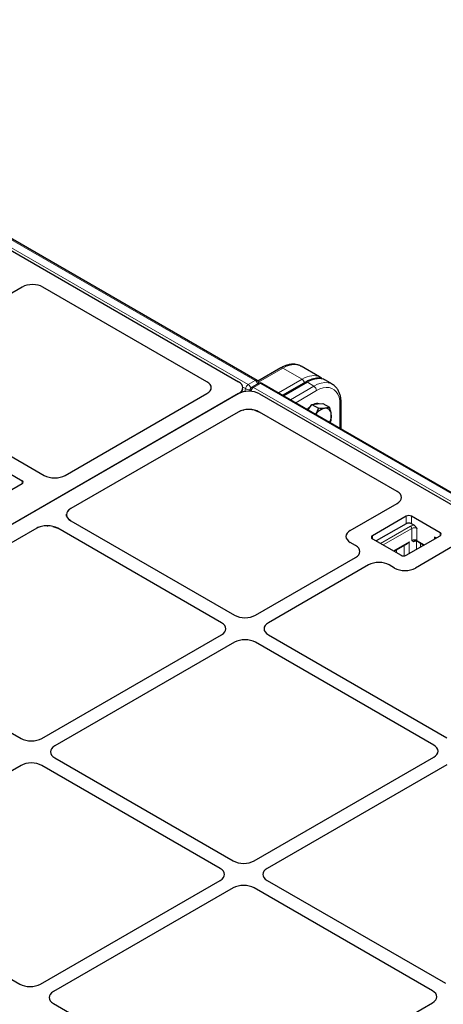
# Model space of a CAD drawing. Units: millimetres. Extents: x 0 to 420, y 0 to 297.
# Drawn here: x 340 to 355, y 125 to 158 of the extents above; entities that cross this region are included whole.
import ezdxf

# ---------------------------------------------------------------- set-up
doc = ezdxf.new("R2010")
doc.units = ezdxf.units.MM

msp = doc.modelspace()

# ---------------------------------------------------------------- linework, layer by layer
at = {"color": 8, "linetype": 'Continuous', "lineweight": 18}
for p, q in [((305.27691, 170.39652), (347.96675, 145.7522)), ((348.20378, 145.88904), (305.51395, 170.53336)), ((349.13825, 146.31093), (348.31812, 145.83748)), ((349.79623, 145.93109), (349.13825, 146.31093)), ((347.96675, 145.7522), (348.20378, 145.88904)), ((349.0002, 145.47155), (349.79623, 145.93109)), ((349.97475, 145.82803), (349.17871, 145.36849)), ((349.97475, 145.82803), (350.19891, 145.69863)), ((347.87922, 145.61381), (347.78335, 145.66915)), ((347.85491, 145.51393), (347.87922, 145.61381)), ((348.3823, 145.78599), (348.14526, 145.64915)), ((348.14526, 145.64915), (390.8351, 121.00483)), ((391.07213, 121.14167), (348.3823, 145.78599)), ((349.40287, 145.23909), (350.19891, 145.69863)), ((350.2873, 145.54553), (349.57966, 145.13703)), ((347.63885, 145.44522), (347.63893, 145.44556)), ((351.08279, 144.26929), (351.08279, 145.08616)), ((340.29404, 142.38505), (340.29404, 142.4871)), ((353.33133, 141.02682), (353.33133, 141.28199)), ((353.5081, 141.28199), (353.5081, 141.02682)), ((352.45853, 140.35713), (353.47496, 140.9439)), ((353.51915, 140.86735), (352.54692, 140.3061)), ((353.51915, 140.45908), (353.51915, 140.86735)), ((353.69593, 140.86735), (353.69593, 140.45908)), ((352.18228, 140.61866), (352.18228, 140.5166)), ((354.29255, 140.51023), (354.29255, 140.57397)), ((354.48037, 140.61866), (354.48037, 140.72071)), ((352.90053, 140.10196), (353.43518, 140.41061)), ((353.0025, 140.13968), (353.0025, 140.0431)), ((353.25841, 139.93474), (353.25841, 140.28742)), ((353.43518, 140.41061), (353.43518, 140.01528)), ((353.6708, 140.44456), (353.64415, 140.42918)), ((353.68207, 140.1578), (353.68207, 140.45107)), ((353.69593, 140.45908), (353.94994, 140.31244)), ((353.81925, 140.36675), (353.81925, 140.237))]:
    msp.add_line(p, q, dxfattribs=at)
at = {"color": 7, "linetype": 'Continuous', "lineweight": 25}
for p, q in [((348.26628, 145.89523), (305.57644, 170.53954)), ((305.48464, 170.18495), (347.63893, 145.84979)), ((340.29317, 149.06287), (334.59772, 145.77496)), ((346.56785, 145.84979), (340.99906, 149.06459)), ((349.07575, 146.31712), (348.29857, 145.86846)), ((350.38844, 146.01187), (349.7632, 146.37282)), ((348.57524, 146.0357), (348.54891, 146.01298)), ((348.59066, 146.03708), (348.57524, 146.0357)), ((348.58175, 146.03194), (348.57524, 146.0357)), ((349.91225, 145.83422), (349.1421, 145.38963)), ((350.82386, 145.76051), (350.56696, 145.90882)), ((347.75141, 145.49082), (347.77999, 145.60827)), ((348.02381, 145.57664), (348.01095, 145.52384)), ((348.3198, 145.79217), (348.08277, 145.65534)), ((391.13463, 121.14786), (348.44479, 145.79217)), ((347.63893, 145.44556), (305.02886, 120.84729)), ((347.6251, 145.43758), (305.0427, 120.85528)), ((341.75036, 142.66448), (346.56785, 145.44556)), ((348.35299, 145.43758), (390.50728, 121.10242)), ((347.6251, 144.81925), (341.94272, 141.53888)), ((347.79168, 144.88327), (347.80349, 144.88554)), ((348.18641, 144.88327), (347.99596, 144.90575)), ((348.18641, 144.88327), (348.35299, 144.81925)), ((353.02406, 142.1227), (348.35299, 144.81925)), ((350.00141, 144.89356), (350.12519, 145.0749)), ((350.12519, 145.0749), (350.31385, 145.0938)), ((350.12519, 145.0749), (350.34994, 144.94515)), ((350.31385, 145.0938), (350.5025, 145.1127)), ((350.5025, 145.1127), (350.72725, 144.98295)), ((351.11941, 144.24815), (351.11941, 145.13718)), ((350.74526, 144.46414), (350.7809, 144.54659)), ((339.45387, 143.58443), (341.04447, 142.6662)), ((339.145, 143.15044), (340.29404, 142.4871)), ((340.29404, 142.38505), (339.32177, 141.82377)), ((351.43049, 140.79696), (353.02109, 141.7152)), ((341.7962, 141.3325), (341.79795, 141.34788)), ((341.94573, 141.1254), (341.8355, 141.22044)), ((353.33133, 141.28199), (352.18228, 140.61866)), ((354.48037, 140.72071), (353.5081, 141.28199)), ((340.78754, 140.87201), (334.69487, 137.35479)), ((341.14504, 140.9566), (341.16281, 140.95582)), ((341.33916, 140.93391), (341.50379, 140.87028)), ((347.06145, 137.6619), (341.50379, 140.87028)), ((341.94573, 141.1254), (347.50339, 137.91703)), ((353.33133, 141.02682), (352.3149, 140.44005)), ((353.59711, 140.97544), (353.5081, 141.02682)), ((352.18228, 140.5166), (353.15455, 139.95532)), ((353.33133, 139.95532), (354.48037, 140.61866)), ((354.34776, 140.5421), (354.29255, 140.57397)), ((351.60824, 140.28671), (351.43049, 140.38932)), ((352.91884, 140.09139), (353.37646, 140.35557)), ((355.2308, 140.43956), (353.6402, 139.52133)), ((353.70887, 140.43047), (353.93163, 140.30187)), ((348.20953, 137.91703), (351.60824, 139.87907)), ((352.05018, 139.62394), (348.65147, 137.6619)), ((352.93406, 139.52133), (352.75632, 139.62394)), ((340.96168, 133.73294), (347.06145, 137.25426)), ((348.65147, 137.25426), (354.70704, 133.75845)), ((334.69788, 136.94131), (340.25555, 133.73294)), ((347.50339, 136.99913), (341.40363, 133.47781)), ((354.2651, 133.50333), (348.20953, 136.99913)), ((340.25555, 132.81504), (334.15578, 129.29372)), ((347.01726, 129.31923), (340.96168, 132.81504)), ((341.40363, 133.07017), (347.4592, 129.57436)), ((348.16533, 129.57436), (354.2651, 133.09568)), ((354.70704, 132.84055), (348.60728, 129.31923)), ((334.15578, 128.88608), (340.21135, 125.39027)), ((340.91749, 125.39027), (347.01726, 128.91159)), ((348.60728, 128.91159), (354.66285, 125.41578)), ((347.4592, 128.65646), (341.35943, 125.13514)), ((354.22091, 125.16066), (348.16533, 128.65646)), ((348.12114, 121.23169), (354.22091, 124.75301)), ((341.35943, 124.7275), (347.415, 121.23169))]:
    msp.add_line(p, q, dxfattribs=at)
at = {"color": 8, "linetype": 'Continuous', "lineweight": 18, "flags": 128}
for points in [[(349.7632, 146.37282), (349.71707, 146.39578), (349.61611, 146.42477), (349.50543, 146.43066), (349.38727, 146.41334), (349.26404, 146.37316), (349.13825, 146.31093)], [(350.19891, 145.69863), (350.3247, 145.76086), (350.44793, 145.80104), (350.56609, 145.81836), (350.67677, 145.81246), (350.77773, 145.78347), (350.82286, 145.76109)], [(351.08279, 145.08616), (351.0747, 145.21221), (351.05057, 145.32636), (351.01091, 145.42626), (350.95651, 145.50989), (350.88849, 145.57555), (350.80824, 145.6219), (350.71738, 145.64799), (350.61776, 145.65329), (350.51142, 145.6377), (350.40051, 145.60154), (350.2873, 145.54553)]]:
    msp.add_lwpolyline(points, dxfattribs=at)
at = {"color": 7, "linetype": 'Continuous', "lineweight": 25, "flags": 128}
msp.add_lwpolyline([(349.97727, 144.90749), (350.02562, 144.96185), (350.08463, 145.01547)], dxfattribs=at)
at = {"color": 8, "linetype": 'Continuous', "lineweight": 18}
for centre, radius, start, end in [((349.10163, 146.25982), 0.06287, 54.382423, 114.307119), ((348.2401, 145.84091), 0.06029, 64.269675, 127.040784), ((348.0987, 145.72568), 0.19424, 14.175546, 57.247568), ((349.69115, 145.76773), 0.19424, 14.175546, 57.247568), ((349.93817, 145.7773), 0.06255, 54.210835, 114.478706), ((348.07264, 145.58835), 0.19509, 122.874435, 172.501487), ((347.99777, 145.77712), 0.20181, 234.024266, 277.439882), ((347.86176, 145.58884), 0.19419, 12.18838, 57.273743), ((348.084, 145.56848), 0.06075, 172.279128, 229.346973), ((348.25202, 145.48457), 0.19617, 122.970055, 169.194218), ((348.10887, 145.60028), 0.06093, 53.32187, 115.367672), ((348.3459, 145.73712), 0.06093, 53.32187, 115.367672), ((348.41862, 145.73786), 0.06029, 64.269675, 127.040784), ((350.0954, 145.5368), 0.1921, 2.605478, 57.394522), ((351.05684, 145.14342), 0.06287, 294.376029, 354.28948), ((353.60052, 140.70986), 0.2656, 90.737437, 118.214582), ((353.4232, 140.86299), 0.09605, 2.605478, 57.394522), ((353.60754, 140.69677), 0.19213, 62.609672, 117.390328), ((353.60754, 140.2885), 0.19213, 62.609672, 117.390328), ((353.67471, 140.43257), 0.03075, 124.615592, 186.335134), ((353.72655, 140.4557), 0.03081, 173.701153, 234.986667)]:
    msp.add_arc(centre, radius, start, end, dxfattribs=at)
at = {"color": 7, "linetype": 'Continuous', "lineweight": 25}
for centre, radius, start, end in [((348.20378, 145.78697), 0.125, 4.465016, 60.002688), ((348.14526, 145.54708), 0.125, 119.997312, 166.319636), ((348.3823, 145.68392), 0.125, 60.002688, 119.997312), ((350.30484, 144.86102), 0.24865, 73.832204, 117.610531), ((350.67818, 144.4405), 0.51673, 102.064404, 144.002827), ((350.58728, 144.74818), 0.19838, 359.525374, 94.948127), ((350.18267, 144.69581), 0.60512, 337.660674, 4.809206), ((340.27468, 142.43608), 0.05458, 290.783421, 69.216579), ((353.41971, 141.1114), 0.19213, 62.609672, 117.390328), ((353.41971, 140.85623), 0.19213, 62.609672, 117.390328), ((352.20164, 140.56763), 0.05458, 110.783421, 249.216579), ((354.26433, 140.51402), 0.06626, 14.778021, 64.78996), ((354.46101, 140.66968), 0.05458, 290.783421, 69.216579), ((353.24294, 140.12591), 0.19213, 242.609672, 297.390328)]:
    msp.add_arc(centre, radius, start, end, dxfattribs=at)
for centre, major_axis, ratio, start_param, end_param in [((340.64461, 148.85699), (0.50097, 0.0037), 0.58146625, 0.78050994, 2.34402245), ((340.64461, 148.85699), (0.50097, 0.0037), 0.58146625, 0.78050994, 2.34402245), ((346.2039, 145.64768), (0.50978, 0), 0.56621236, 5.50747233, 7.05889829), ((346.2039, 145.64768), (0.50978, 0), 0.56621236, 5.50747233, 7.05889829), ((347.27499, 145.64768), (0.50978, 0), 0.56621236, 5.50747233, 7.05889829), ((347.98904, 145.23546), (0.50978, 0), 0.56621236, 0.77571298, 2.36587967), ((347.98904, 144.61714), (0.50978, 0), 0.56621236, 0.77571298, 2.36587967), ((347.98904, 144.61714), (0.50978, 0), 0.56621236, 1.55722436, 1.57079633), ((341.39591, 142.87208), (0.50097, -0.0037), 0.58146625, 3.93916286, 5.50267536), ((341.39591, 142.87208), (0.50097, -0.0037), 0.58146625, 3.93916286, 5.50267536), ((352.66445, 141.91808), (0.50463, 0.00362), 0.57305817, 5.4931438, 7.05665631), ((352.66445, 141.91808), (0.50463, 0.00362), 0.57305817, 5.4931438, 7.05665631), ((342.29717, 141.33129), (0.50097, -0.0037), 0.58146625, 2.36108271, 3.93916286), ((341.14715, 140.66739), (0.50463, -0.00362), 0.57305817, 0.7900415, 2.36812165), ((351.7855, 140.59314), (0.50137, 0), 0.57570865, 2.35756402, 3.92562129), ((351.7855, 140.59314), (0.50137, 0), 0.57570865, 2.35756402, 3.92562129), ((351.25323, 140.08289), (0.50137, 0), 0.57570865, 5.49915667, 7.06721394), ((351.25323, 140.08289), (0.50137, 0), 0.57570865, 5.49915667, 7.06721394), ((352.40325, 139.419), (0.5, 0), 0.5788711, 0.78676769, 2.35482496), ((352.40325, 139.419), (0.5, 0), 0.5788711, 0.78676769, 2.35482496), ((353.28713, 139.72627), (0.5, 0), 0.5788711, 3.92836034, 5.49641762), ((353.28713, 139.72627), (0.5, 0), 0.5788711, 3.92836034, 5.49641762), ((347.85646, 138.12197), (0.5, 0), 0.5788711, 3.92836034, 5.49641762), ((347.85646, 138.12197), (0.5, 0), 0.5788711, 3.92836034, 5.49641762), ((346.70644, 137.45808), (0.50137, 0), 0.57570865, 5.49915667, 7.06721394), ((346.70644, 137.45808), (0.50137, 0), 0.57570865, 5.49915667, 7.06721394), ((349.00648, 137.45808), (0.50137, 0), 0.57570865, 2.35756402, 3.92562129), ((349.00648, 137.45808), (0.50137, 0), 0.57570865, 2.35756402, 3.92562129), ((347.85646, 136.79419), (0.5, 0), 0.5788711, 0.78676769, 2.35482496), ((347.85646, 136.79419), (0.5, 0), 0.5788711, 0.78676769, 2.35482496), ((340.60862, 133.93788), (0.5, 0), 0.5788711, 3.92836034, 5.49641762), ((340.60862, 133.93788), (0.5, 0), 0.5788711, 3.92836034, 5.49641762), ((341.75863, 133.27399), (0.50137, 0), 0.57570865, 2.35756402, 3.92562129), ((341.75863, 133.27399), (0.50137, 0), 0.57570865, 2.35756402, 3.92562129), ((353.91009, 133.2995), (0.50137, 0), 0.57570865, 5.49915667, 7.06721394), ((353.91009, 133.2995), (0.50137, 0), 0.57570865, 5.49915667, 7.06721394), ((340.60862, 132.6101), (0.5, 0), 0.5788711, 0.78676769, 2.35482496), ((340.60862, 132.6101), (0.5, 0), 0.5788711, 0.78676769, 2.35482496), ((347.81227, 129.7793), (0.5, 0), 0.5788711, 3.92836034, 5.49641762), ((347.81227, 129.7793), (0.5, 0), 0.5788711, 3.92836034, 5.49641762), ((346.66225, 129.11541), (0.50137, 0), 0.57570865, 5.49915667, 7.06721394), ((346.66225, 129.11541), (0.50137, 0), 0.57570865, 5.49915667, 7.06721394), ((348.96228, 129.11541), (0.50137, 0), 0.57570865, 2.35756402, 3.92562129), ((348.96228, 129.11541), (0.50137, 0), 0.57570865, 2.35756402, 3.92562129), ((347.81227, 128.45152), (0.5, 0), 0.5788711, 0.78676769, 2.35482496), ((347.81227, 128.45152), (0.5, 0), 0.5788711, 0.78676769, 2.35482496), ((340.56442, 125.59521), (0.5, 0), 0.5788711, 3.92836034, 5.49641762), ((340.56442, 125.59521), (0.5, 0), 0.5788711, 3.92836034, 5.49641762), ((341.71444, 124.93132), (0.50137, 0), 0.57570865, 2.35756402, 3.92562129), ((341.71444, 124.93132), (0.50137, 0), 0.57570865, 2.35756402, 3.92562129), ((353.8659, 124.95683), (0.50137, 0), 0.57570865, 5.49915667, 7.06721394), ((353.8659, 124.95683), (0.50137, 0), 0.57570865, 5.49915667, 7.06721394)]:
    msp.add_ellipse(centre, major_axis=major_axis, ratio=ratio, start_param=start_param, end_param=end_param, dxfattribs=at)
at = {"color": 8, "linetype": 'Continuous', "lineweight": 18}
for centre, start_param in [((349.68443, 144.97495), 0.04889832), ((349.86295, 144.8719), 0.04889347)]:
    msp.add_ellipse(centre, major_axis=(0.72985, 1.02028), ratio=0.50078871, start_param=start_param, end_param=0.83421037, dxfattribs=at)
at = {"color": 7, "linetype": 'Continuous', "lineweight": 25}
for points, knots in [([(349.76332, 146.37038), (349.75546, 146.37564), (349.72005, 146.39934), (349.64725, 146.42401), (349.54771, 146.44316), (349.442, 146.443), (349.33193, 146.4252), (349.21984, 146.38953), (349.134, 146.34999), (349.08649, 146.32318), (349.07575, 146.31712)], [0, 0, 0, 0, 0.04235186, 0.19070904, 0.33899561, 0.48935282, 0.64321445, 0.80072253, 0.95495061, 1, 1, 1, 1]), ([(350.56638, 145.90812), (350.56399, 145.90984), (350.53767, 145.92874), (350.47727, 145.94915), (350.38768, 145.96755), (350.29006, 145.96727), (350.18603, 145.95038), (350.07607, 145.91573), (349.98389, 145.87434), (349.92891, 145.84355), (349.91225, 145.83422)], [0, 0, 0, 0, 0.01430587, 0.15794705, 0.3024241, 0.45133642, 0.60629197, 0.76640438, 0.92925132, 1, 1, 1, 1]), ([(350.46794, 145.94901), (350.4634, 145.95433), (350.44126, 145.98024), (350.41158, 145.99743), (350.38799, 146.01109)], [0, 0, 0, 0, 0.20506999, 1, 1, 1, 1]), ([(351.11941, 145.13718), (351.11897, 145.16083), (351.11772, 145.22907), (351.10374, 145.33615), (351.07209, 145.45345), (351.02467, 145.55849), (350.96226, 145.64797), (350.89448, 145.71651), (350.8433, 145.74677), (350.82178, 145.75949)], [0, 0, 0, 0, 0.08671394, 0.2502166, 0.41369853, 0.57551892, 0.73400686, 0.88814679, 1, 1, 1, 1]), ([(347.79168, 144.88327), (347.76493, 144.87611), (347.70381, 144.85975), (347.65343, 144.83383), (347.6251, 144.81925)], [0, 0, 0, 0, 0.43768824, 1, 1, 1, 1]), ([(350.34994, 144.94515), (350.33289, 144.90141), (350.30648, 144.83366), (350.26754, 144.77033), (350.25374, 144.74789)], [0, 0, 0, 0, 0.645617349, 1, 1, 1, 1]), ([(350.57017, 144.94582), (350.55619, 144.94462), (350.49098, 144.93903), (350.41199, 144.94246), (350.34994, 144.94515)], [0, 0, 0, 0, 0.2143775, 1, 1, 1, 1]), ([(350.72725, 144.98295), (350.71919, 144.97976), (350.67648, 144.96282), (350.61779, 144.95344), (350.57017, 144.94582)], [0, 0, 0, 0, 0.18869645, 1, 1, 1, 1]), ([(350.78566, 144.74654), (350.78498, 144.75173), (350.77988, 144.79106), (350.7639, 144.86889), (350.73954, 144.9447), (350.72725, 144.98295)], [0, 0, 0, 0, 0.070085768, 0.530782234, 1, 1, 1, 1]), ([(350.7809, 144.54659), (350.78537, 144.57693), (350.79439, 144.63816), (350.78859, 144.7102), (350.78566, 144.74654)], [0, 0, 0, 0, 0.49545796, 1, 1, 1, 1]), ([(341.94272, 141.53888), (341.90632, 141.51387), (341.86356, 141.4845), (341.83771, 141.44957), (341.83387, 141.44438)], [0, 0, 0, 0, 0.8513424, 1, 1, 1, 1]), ([(341.8355, 141.22044), (341.82441, 141.23834), (341.80932, 141.26269), (341.79843, 141.30083), (341.79707, 141.32011), (341.7962, 141.3325)], [0, 0, 0, 0, 0.498272159, 0.677715332, 1, 1, 1, 1]), ([(340.95124, 140.93485), (340.92379, 140.92749), (340.86374, 140.91139), (340.81435, 140.88587), (340.78754, 140.87201)], [0, 0, 0, 0, 0.45720123, 1, 1, 1, 1]), ([(353.59711, 140.97544), (353.60746, 140.96803), (353.64044, 140.94445), (353.6715, 140.9013), (353.69287, 140.87161), (353.69582, 140.8675), (353.69593, 140.86735)], [0, 0, 0, 0, 0.28311642, 0.90121032, 0.99639509, 1, 1, 1, 1]), ([(353.43518, 140.41061), (353.43507, 140.41046), (353.43058, 140.40421), (353.41449, 140.38473), (353.39509, 140.36406), (353.37753, 140.35662), (353.37623, 140.35607)], [0, 0, 0, 0, 0.00690055, 0.28773105, 0.94731442, 1, 1, 1, 1]), ([(353.63577, 140.45124), (353.64118, 140.45092), (353.66258, 140.44966), (353.6885, 140.44097), (353.7038, 140.43309), (353.70887, 140.43047)], [0, 0, 0, 0, 0.184628088, 0.729346892, 1, 1, 1, 1])]:
    msp.add_open_spline(points, degree=3, knots=knots, dxfattribs=at)
at = {"color": 8, "linetype": 'Continuous', "lineweight": 18}
for points, knots in [([(353.51915, 140.45908), (353.51928, 140.45911), (353.52563, 140.46018), (353.53898, 140.46161), (353.57487, 140.46229), (353.60847, 140.45467), (353.63398, 140.45276), (353.63588, 140.45262)], [0, 0, 0, 0, 0.00412229, 0.20269451, 0.3929643, 0.95485714, 1, 1, 1, 1]), ([(353.64415, 140.42918), (353.63291, 140.42399), (353.60994, 140.41337), (353.57201, 140.41517), (353.54667, 140.43145), (353.52875, 140.44896), (353.52243, 140.45563), (353.51923, 140.459), (353.51915, 140.45908)], [0, 0, 0, 0, 0.21090126, 0.43121138, 0.79390337, 0.89567158, 0.99751859, 1, 1, 1, 1])]:
    msp.add_open_spline(points, degree=3, knots=knots, dxfattribs=at)

doc.saveas('drawing.dxf')
